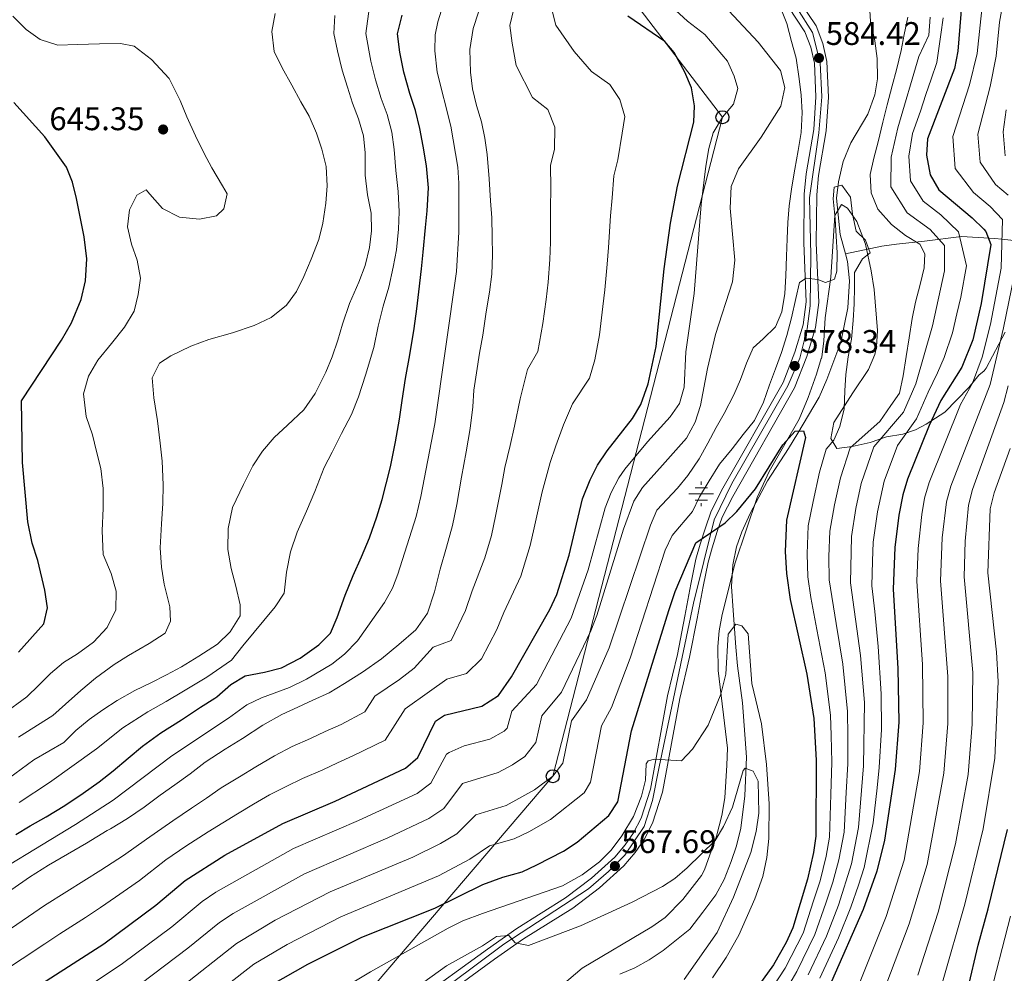
# Model space of a CAD drawing. Units: metres. Extents: x 600322 to 607196, y 4747671 to 4752401.
# Drawn here: x 603284 to 603586, y 4748915 to 4749207 of the extents above; entities that cross this region are included whole.
import ezdxf

# ---------------------------------------------------------------- set-up
doc = ezdxf.new("R2010")
doc.units = ezdxf.units.M
doc.header["$MEASUREMENT"] = 0
doc.linetypes.add('DGN Style 3', pattern=[119.94234, 85.6731, -34.26924])
doc.linetypes.add('DGN Style 4', pattern=[137.162633, 68.53848, -34.26924, 0.085673, -34.26924])
for name, color, linetype, lineweight in [('Nivel 11', 7, 'Continuous', 0), ('Nivel 13', 7, 'Continuous', 0), ('Nivel 21', 7, 'Continuous', 0), ('Nivel 23', 7, 'Continuous', 0), ('Nivel 33', 7, 'Continuous', 0), ('Nivel 35', 7, 'Continuous', 0), ('Nivel 4', 7, 'Continuous', 0), ('Nivel 41', 7, 'Continuous', 0), ('Nivel 5', 7, 'Continuous', 0), ('Nivel 54', 7, 'Continuous', 0), ('Nivel 57', 7, 'Continuous', 0), ('Nivel 7', 7, 'Continuous', 0)]:
    doc.layers.add(name, color=color, linetype=linetype, lineweight=lineweight)
doc.styles.add('Style-Arial', font='txt')

# ---------------------------------------------------------------- blocks, each defined once
blk = doc.blocks.new('5PATER')
at = {"layer": 'Nivel 7', "linetype": 'Continuous', "lineweight": 0}
h = blk.add_hatch(color=51, dxfattribs=at)
edge = h.paths.add_edge_path()
edge.add_ellipse((0, 0), major_axis=(-1.1, -1.11), ratio=0.999422, start_angle=0, end_angle=360)
blk = doc.blocks.new('5PTT')
at = {"layer": 'Nivel 33', "color": 7, "linetype": 'Continuous', "lineweight": 30}
blk.add_circle((0, 0), 2, dxfattribs=at)
blk = doc.blocks.new('5NACIE')
at = {"layer": 'Nivel 13', "color": 4, "linetype": 'Continuous', "lineweight": 0, "flags": 128}
for points in [[(0, 2.81), (0, 3.75)], [(-3.75, 0), (3.75, 0)], [(-1.87, 1.87), (1.88, 1.87)], [(-1.87, -1.88), (1.88, -1.88)], [(0, -2.81), (0, -3.75)]]:
    blk.add_lwpolyline(points, dxfattribs=at)

msp = doc.modelspace()

# ---------------------------------------------------------------- linework, layer by layer
at = {"layer": 'Nivel 11', "color": 142, "linetype": 'DGN Style 3', "lineweight": 13}
for points in [[(603537.65, 4749135.42, 579.94), (603536.06, 4749141.34, 579.94), (603534.89, 4749152.47, 581.18), (603535.52, 4749157.44, 581.16), (603536.97, 4749163.68, 581.47), (603539.33, 4749169.37, 581.5), (603544.54, 4749178.16, 581.77), (603546.65, 4749184.1, 582.68), (603547.47, 4749189.04, 582.68), (603547.43, 4749195.22, 582.68), (603546.67, 4749200.7, 582.68), (603545.31, 4749206.61, 582.68), (603545.05, 4749211.6, 582.68), (603546.82, 4749218.06, 582.68), (603548.76, 4749223.15, 582.68), (603549.29, 4749228.12, 582.68)], [(603593.4, 4749139.04, 610), (603585.64, 4749139.84, 605), (603583.47, 4749140.06, 601.08), (603573.23, 4749140.65, 594.75), (603561.96, 4749139.3, 588.76), (603553.31, 4749138.4, 583.47), (603548.79, 4749137.72, 581.54), (603537.65, 4749135.42, 579.94)], [(603497.9, 4748938.86, 563.21), (603500.46, 4748943.55, 563.82), (603502.65, 4748949.13, 564.77), (603504.3, 4748953.86, 564.73), (603505.62, 4748959.35, 565.08), (603506.8, 4748969.26, 565.64), (603507.34, 4748981.07, 565.86), (603506.11, 4748997.74, 566.25), (603504.54, 4749009.04, 568.08), (603504.05, 4749014.81, 568.38), (603503.27, 4749026.04, 569.9), (603502.68, 4749033.4, 572.24), (603503.08, 4749040.01, 573.1), (603504.25, 4749045.58, 573.65), (603505.94, 4749050.21, 574.47), (603508.44, 4749055.77, 574.81), (603513.74, 4749065.84, 575.38), (603520.18, 4749075.67, 576.29), (603523.11, 4749080.45, 576.29), (603529.59, 4749091.48, 577.2), (603532.01, 4749096.83, 577.83), (603536.29, 4749108.28, 578.49), (603538.45, 4749118.79, 579.33), (603538.93, 4749127.15, 579.73), (603538.29, 4749133.05, 579.94), (603537.65, 4749135.42, 579.94)], [(603468.44, 4748914.56, 559.92), (603473.06, 4748916.53, 560.17), (603477.43, 4748918.94, 560.47), (603481.73, 4748921.84, 561.08), (603489.91, 4748928.33, 562.6), (603493.97, 4748933.53, 562.6), (603497.9, 4748938.86, 563.21)]]:
    msp.add_polyline3d(points, dxfattribs=at)
at = {"layer": 'Nivel 21', "color": 7, "linetype": 'Continuous', "lineweight": 13}
for points in [[(603523.36, 4749213.22, 585.18), (603528.65, 4749205.27, 584.9), (603530.76, 4749199.88, 584.65), (603531.95, 4749194.38, 584.38), (603532.48, 4749183.46, 583.93), (603531.8, 4749173.06, 583.53), (603529.45, 4749159.36, 582.66), (603528.88, 4749153.5, 582.22), (603528.72, 4749138.8, 581.1), (603529.46, 4749120.46, 580.19), (603528.47, 4749112.79, 579.43), (603525.8, 4749103.96, 578.79), (603522.01, 4749094.26, 578.31), (603503.08, 4749061, 576.24), (603499.9, 4749054.67, 575.86), (603498.35, 4749050.23, 575.98), (603496.84, 4749045.3, 575.9), (603495.52, 4749040.83, 574.71), (603494.07, 4749033.39, 573.86), (603492.19, 4749023.57, 573.19), (603489.87, 4749011.74, 573.19), (603486.83, 4748999.07, 571.67), (603481.61, 4748970.36, 570.14), (603478.54, 4748960.85, 569.57), (603475.95, 4748955.87, 569.23), (603473.21, 4748951.83, 568.81), (603469.68, 4748947.73, 568.21), (603462.22, 4748941, 567.4), (603454.03, 4748934.76, 566.8), (603438.98, 4748925.37, 565.33), (603430.08, 4748919.12, 564.64), (603407.66, 4748902.8, 564.11)], [(603405.32, 4748905.85, 564.11), (603427.84, 4748922.24, 564.64), (603436.86, 4748928.58, 565.33), (603451.84, 4748937.93, 566.8), (603459.77, 4748943.96, 567.4), (603466.92, 4748950.42, 568.21), (603470.15, 4748954.17, 568.81), (603472.64, 4748957.85, 569.23), (603474.98, 4748962.34, 569.57), (603477.88, 4748971.3, 570.14), (603483.07, 4748999.87, 571.67), (603486.12, 4749012.56, 573.19), (603488.42, 4749024.31, 573.19), (603490.3, 4749034.12, 573.86), (603491.79, 4749041.75, 574.71), (603493.16, 4749046.41, 575.9), (603494.7, 4749051.43, 575.98), (603496.36, 4749056.17, 575.86), (603499.69, 4749062.81, 576.24), (603518.54, 4749095.92, 578.31), (603522.17, 4749105.22, 578.79), (603524.7, 4749113.59, 579.43), (603525.61, 4749120.63, 580.19), (603524.88, 4749138.75, 581.1), (603525.03, 4749153.7, 582.22), (603525.64, 4749159.87, 582.66), (603527.98, 4749173.52, 583.53), (603528.63, 4749183.49, 583.93), (603528.13, 4749193.87, 584.38), (603527.06, 4749198.77, 584.65), (603525.22, 4749203.49, 584.9), (603520.28, 4749210.92, 585.18)]]:
    msp.add_polyline3d(points, dxfattribs=at)
at = {"layer": 'Nivel 23', "color": 7, "linetype": 'DGN Style 4', "lineweight": 0}
msp.add_polyline3d([(603522.76, 4749210.77, 550.18), (603527.56, 4749203.21, 550.18), (603529.91, 4749193.96, 550.18), (603530.45, 4749183.47, 550.18), (603529.55, 4749172.52, 550.18), (603526.65, 4749152.51, 550.18), (603527.1, 4749135.11, 550.18), (603526.83, 4749119.46, 550.18), (603525.93, 4749112.42, 550.18), (603523.66, 4749103.42, 550.18), (603520.04, 4749094.93, 550.18), (603502.86, 4749065.03, 550.18), (603497.36, 4749053.8, 550.18), (603491.11, 4749028.25, 550.18), (603480.53, 4748978.15, 550.18), (603478.45, 4748967.85, 550.18), (603475.92, 4748959.87, 550.18), (603470.04, 4748951.04, 550.18), (603464.97, 4748946.04, 550.18), (603458.9, 4748940.69, 550.18), (603432.88, 4748923.76, 550.18), (603416.77, 4748911.7, 550.18)], dxfattribs=at)
at = {"layer": 'Nivel 33', "color": 7, "linetype": 'Continuous', "lineweight": 0}
msp.add_polyline3d([(603206.31, 4749929.24, 600), (603281.83, 4749750.65, 605), (603374.32, 4749457.13, 592.25), (603415.92, 4749287.28, 600), (603499.93, 4749177.27, 595), (603447.9, 4748975.23, 585), (603333.01, 4748840.67, 565), (603288.98, 4748482.42, 560), (603218.77, 4748227.21, 553), (603204.94, 4748068.08, 535), (603264.31, 4747985.34, 522.88), (603318.21, 4747714.84, 515)], dxfattribs=at)
at = {"layer": 'Nivel 35', "color": 92, "linetype": 'DGN Style 3', "lineweight": 0}
for points in [[(603447.43, 4748908.36, 562.74), (603456.97, 4748916.43, 563.96), (603478.3, 4748929.06, 564.57), (603482.35, 4748931.97, 564.78), (603487.77, 4748937.45, 564.88), (603493.53, 4748944.8, 565.05), (603494.48, 4748946.57, 565.18), (603498.1, 4748956.9, 566.09), (603499.72, 4748963.19, 566.7), (603500.68, 4748968.64, 567.61), (603501.34, 4748978.6, 569.13), (603501.5, 4748983.84, 569.13), (603498.6, 4749007.66, 571.56), (603498.52, 4749015, 572.78), (603498.9, 4749019.84, 573.97), (603499.81, 4749024.82, 575.04), (603503.89, 4749040.68, 575.82), (603510.58, 4749060.74, 576.95), (603514.31, 4749068.64, 577.65), (603523.5, 4749084.75, 578.56), (603526.19, 4749091.39, 578.56), (603528.81, 4749098.52, 579.17), (603530.26, 4749103.3, 579.16), (603530.3, 4749103.45, 579.17), (603530.42, 4749103.74, 579.48), (603531.06, 4749108.7, 579.68), (603531.42, 4749115.8, 580.39), (603533.15, 4749128.23, 580.69), (603534.37, 4749147.13, 581.91), (603536.42, 4749150.47, 582.82), (603538.28, 4749149.4, 582.82), (603541.19, 4749145.27, 582.82), (603543.77, 4749138.32, 583.02), (603545.6, 4749130.22, 583.13), (603546.47, 4749124.46, 583.13), (603547.53, 4749111.9, 583.43), (603547.24, 4749106.92, 583.46), (603546.7, 4749104.55, 583.43), (603544.73, 4749099.94, 583.2)], [(603544.73, 4749099.94, 583.2), (603539.94, 4749092.75, 583.13), (603534.11, 4749083.73, 581.91), (603533.2, 4749078.78, 581.59), (603535.05, 4749075.74, 582.82), (603539.69, 4749076.28, 586.47), (603545.23, 4749077.57, 587.69), (603550.22, 4749079.25, 591.04), (603555.29, 4749080.08, 595.6), (603559.12, 4749081.48, 598.48), (603562.43, 4749083.13, 600.77), (603568.17, 4749086.9, 604.42), (603575.51, 4749094.36, 609.29), (603578.59, 4749098.24, 612.64), (603580.23, 4749099.5, 617.42), (603580.78, 4749100.36, 618.11), (603586.64, 4749111.38, 620.55)]]:
    msp.add_polyline3d(points, dxfattribs=at)
at = {"layer": 'Nivel 4', "color": 30, "linetype": 'Continuous', "lineweight": 30, "flags": 128}
for points, elevation in [([(603573.38, 4749212.6), (603572.17, 4749197.56), (603571.11, 4749192.24), (603562.82, 4749170.6), (603562.49, 4749165.6), (603563.64, 4749159.6)], 600), ([(603283.24, 4748957.39), (603287.64, 4748959.99), (603292.5, 4748962.82), (603298.26, 4748966.3), (603303.86, 4748970.1), (603308.74, 4748973.57), (603313.04, 4748976.91), (603317.66, 4748980.82), (603322.12, 4748984.5), (603327.69, 4748988.52), (603334.07, 4748992.5), (603339.91, 4748996.42), (603344.26, 4748999.19), (603344.92, 4748999.56), (603349.18, 4749003.37), (603353.57, 4749005.98), (603359.48, 4749007.14), (603364.67, 4749008.43), (603370.42, 4749011.46), (603376.17, 4749015.5), (603379.71, 4749019.1), (603381.83, 4749023.89), (603384.26, 4749030.75), (603386.69, 4749036.82), (603389.23, 4749042.49), (603391.68, 4749048.32), (603393.95, 4749054.72), (603395.54, 4749060.05), (603396.79, 4749064.9), (603398.1, 4749070.12), (603399.64, 4749077.79), (603400.9, 4749084.66), (603401.72, 4749090.39), (603402.69, 4749097.18), (603404.09, 4749104.46), (603405.37, 4749112.54), (603406.25, 4749118.52), (603406.81, 4749123.76), (603407.66, 4749130.77), (603408.17, 4749135.92), (603408.92, 4749143.5), (603409.38, 4749148.58), (603409.81, 4749155.58), (603409.22, 4749162.41), (603408.14, 4749168.44), (603407.13, 4749173.82), (603405.83, 4749179.37), (603404.05, 4749184.5), (603402.2, 4749191.07), (603400.99, 4749197.16), (603400.3, 4749202.85), (603401.74, 4749208.55)], 625), ([(603491.21, 4749175.79), (603491.42, 4749180.78), (603490.43, 4749186.25), (603488.45, 4749191.12), (603485.15, 4749197.08), (603482.23, 4749200.45), (603470.96, 4749208.29)], 600), ([(603284.09, 4749013.31), (603291.81, 4749021.95), (603292.92, 4749026.85), (603292.17, 4749032.32), (603290.02, 4749041.36), (603288.27, 4749046.74), (603286.94, 4749053.23), (603285.29, 4749071.43), (603284.99, 4749090.3), (603297.23, 4749108.95), (603300.29, 4749114.28), (603303.23, 4749121.4), (603304.55, 4749127.13), (603304.97, 4749133.81), (603304.14, 4749140.56), (603301.83, 4749152.35), (603300.59, 4749157.33), (603298.82, 4749162), (603292.08, 4749171.23), (603282.66, 4749181.74)], 650), ([(603284.6, 4748907.43), (603310.21, 4748923.9), (603326.17, 4748935.71), (603335.16, 4748943.28), (603347.34, 4748951.05), (603365.12, 4748960.8), (603381.18, 4748967.57), (603402.72, 4748977.68), (603406.56, 4748980.94), (603411.97, 4748992.11), (603414.71, 4748993.98), (603426.18, 4748996.73), (603431.25, 4749000.03), (603435.3, 4749005.71), (603447.03, 4749026.4), (603449.13, 4749030.93), (603452.89, 4749042.98), (603457.02, 4749060.24), (603459.35, 4749066.14), (603461.59, 4749070.61), (603464.56, 4749075.03), (603472.35, 4749084.87), (603474.93, 4749089.15), (603477.21, 4749095.52), (603479.63, 4749107.02), (603482.12, 4749130.74), (603484.04, 4749144.75), (603486.11, 4749156.09), (603491.21, 4749175.79)], 600), ([(603563.64, 4749159.6), (603566.3, 4749155.04), (603576.58, 4749146.44), (603580.12, 4749142.98), (603580.72, 4749142.26), (603582.22, 4749138.2), (603579.34, 4749120.12), (603576.76, 4749109), (603573.35, 4749100.68), (603566.93, 4749090.46), (603563.31, 4749082.75), (603556.67, 4749066.32), (603555.24, 4749061.52), (603554.02, 4749055.25), (603552.84, 4749045.38), (603552.32, 4749032.62), (603553.72, 4749008.27), (603554.02, 4748991.8), (603552.89, 4748977.3), (603549.66, 4748955.66), (603547.28, 4748946.12), (603543.13, 4748934.41), (603533.37, 4748912.33)], 600), ([(603361.46, 4748911.15), (603372.8, 4748917.68), (603389.36, 4748925.91), (603411.75, 4748934.75), (603426.44, 4748942.02), (603432.58, 4748944.31), (603438.5, 4748945.95), (603443.05, 4748948.03), (603451.16, 4748952.29), (603455.36, 4748955.01), (603465.1, 4748963.17), (603467.85, 4748967.38), (603472.04, 4748989.18), (603483.48, 4749026.03), (603485.46, 4749031.85), (603491.75, 4749046.8), (603500.82, 4749052.97), (603504.4, 4749056.44), (603510.1, 4749063.33), (603518.45, 4749076.86), (603522.21, 4749081.05), (603524.8, 4749081.11), (603525.39, 4749079.13), (603519.59, 4749053.7), (603519.19, 4749044.15), (603519.62, 4749037.38), (603520.72, 4749029.4), (603525.87, 4749006.58), (603527.93, 4748992.92), (603528.68, 4748980.15), (603528.54, 4748956.83), (603527.91, 4748951.87), (603525.99, 4748943.64), (603521.57, 4748928.78), (603519.49, 4748924.24), (603515.64, 4748917.46), (603499.77, 4748895.5)], 575), ([(603568.83, 4748697.42), (603563.06, 4748720.51), (603555.61, 4748738.2), (603545.94, 4748766.87), (603540.49, 4748790.48), (603538.88, 4748802.13), (603538.6, 4748807.42), (603539.11, 4748818.44), (603539.77, 4748824.23), (603540.98, 4748829.08), (603544.58, 4748837.97), (603561.86, 4748872.74), (603571.21, 4748897.03), (603575.22, 4748910), (603578.38, 4748923.49), (603581.48, 4748934.64), (603587.34, 4748958.94)], 625)]:
    msp.add_lwpolyline(points, dxfattribs=dict(at, elevation=elevation))
at = {"layer": 'Nivel 5', "color": 30, "linetype": 'Continuous', "lineweight": 0, "flags": 128}
for points, elevation in [([(603587.84, 4749241.11), (603586.19, 4749213.18), (603584.9, 4749206.42), (603583.87, 4749195.97), (603582.08, 4749186.73), (603578.32, 4749172.08), (603578.97, 4749163.49), (603583.69, 4749156.62), (603587.56, 4749153.38)], 610), ([(603416.64, 4749174.57), (603412.44, 4749191.08), (603411.7, 4749197.58), (603411.88, 4749202.55), (603412.63, 4749206.48), (603415.95, 4749217.03)], 620), ([(603447.01, 4749212.7), (603448.8, 4749205.44), (603454.42, 4749197.42), (603459.74, 4749191.24), (603465.38, 4749187.32), (603468.49, 4749182.66), (603469.97, 4749177.48), (603469.2, 4749172.4), (603467.91, 4749164.17), (603466.66, 4749159.33), (603466.11, 4749152.58), (603465.63, 4749147.06), (603464.99, 4749137.32), (603464.55, 4749132.19), (603463.86, 4749124.34), (603463.27, 4749119.2), (603462.23, 4749110.55), (603460.8, 4749102.94), (603459.14, 4749097.31), (603453.92, 4749089.44), (603451.22, 4749082.97), (603448.87, 4749076.57), (603447.07, 4749071.38), (603444.65, 4749062.46), (603442.2, 4749051.42), (603440.98, 4749046.02), (603438.09, 4749036.58), (603432.92, 4749025.42), (603430.7, 4749020.2), (603426.01, 4749011.27), (603421.45, 4749006.78), (603415.39, 4749004.98), (603410.05, 4749001.19), (603402.66, 4748995.95), (603396.5, 4748986.33), (603386.6, 4748981.48), (603381.93, 4748979.31), (603377.37, 4748977.19), (603371.17, 4748974.51), (603366.13, 4748972.12), (603360.98, 4748969.49), (603356.14, 4748966.68), (603351.18, 4748963.76), (603346.71, 4748960.97), (603342.22, 4748958.24), (603335.4, 4748953.78), (603329.25, 4748949.63), (603321.2, 4748943.32), (603313.79, 4748938.13), (603309.17, 4748935.02), (603304.57, 4748931.92), (603296.74, 4748926.92), (603292.15, 4748923.88), (603285.19, 4748919.31), (603279.42, 4748915.47)], 605), ([(603436.53, 4749213.01), (603434.71, 4749205.35), (603435.42, 4749199.97), (603436.68, 4749193.14), (603441.71, 4749183.35), (603446.44, 4749179.62), (603448.53, 4749174.18), (603448.46, 4749167.42), (603447.2, 4749162.58), (603447.28, 4749155.51), (603447.22, 4749149.37), (603447.17, 4749138.94), (603446.99, 4749133.64), (603446.52, 4749126.74), (603445.87, 4749121.43), (603444.84, 4749114.08), (603443.36, 4749105.46), (603440.17, 4749099.94), (603437.87, 4749090.92), (603436.15, 4749082.53), (603434.8, 4749076.62), (603433.23, 4749069.86), (603432.28, 4749064.68), (603430.35, 4749055), (603429.07, 4749049.06), (603427.05, 4749042.22), (603423.14, 4749032.09), (603421.17, 4749026), (603416.73, 4749016.83), (603411.22, 4749014.81), (603405.39, 4749008.4), (603400.92, 4749004.87), (603393.35, 4748999.79), (603390.27, 4748994.98), (603382.96, 4748991.14), (603378.15, 4748988.94), (603373.56, 4748986.81), (603368.01, 4748984.34), (603362.53, 4748981.49), (603356.85, 4748978.17), (603351.8, 4748975.1), (603346.25, 4748971.66), (603341.7, 4748968.5), (603337.1, 4748965.43), (603331.43, 4748961.58), (603323.35, 4748955.98), (603316.24, 4748950.94), (603309.33, 4748946.41), (603304.1, 4748943.17), (603298.92, 4748939.94), (603292.06, 4748935.59), (603287.09, 4748932.22), (603281.58, 4748928.48)], 610), ([(603321.68, 4748911.7), (603335.97, 4748922.49), (603345.68, 4748930.43), (603349.84, 4748933.21), (603371.77, 4748945.33), (603397.33, 4748956.38), (603409.92, 4748962.28), (603414.52, 4748965.37), (603420.21, 4748972.99), (603431.11, 4748976.42), (603435.51, 4748978.69), (603439.31, 4748981.26), (603442.67, 4748985.58), (603444.52, 4748993.71), (603450.58, 4749001), (603459.62, 4749019.86), (603461.45, 4749024.52), (603469.58, 4749050.97), (603472.77, 4749059.56), (603475.44, 4749063.73), (603481.56, 4749070.63), (603488.94, 4749078.84), (603491.61, 4749083.74), (603493.26, 4749088.89), (603495.34, 4749100.2), (603497.78, 4749110.67), (603503.04, 4749126.82), (603503.76, 4749133.48), (603502.3, 4749149.37), (603502.66, 4749156.06), (603504.85, 4749161.49), (603511.86, 4749171.16), (603517.89, 4749180.62), (603519.05, 4749186.4), (603517.7, 4749191.64), (603510.95, 4749200.28), (603498.83, 4749213.1)], 590), ([(603579.66, 4749212.28), (603578.02, 4749196.77), (603575.7, 4749187.15), (603570.57, 4749171.34), (603571.31, 4749161.54), (603576.91, 4749154.23), (603582.07, 4749149.92), (603585.79, 4749145.91), (603585.42, 4749130.95), (603582.15, 4749113.8), (603579.59, 4749103.7), (603576.59, 4749095.75), (603573, 4749089.15), (603563.31, 4749065.26), (603561.92, 4749060.45), (603561.1, 4749055.5), (603559.98, 4749045.07), (603559.52, 4749035.07), (603561.28, 4749009.53), (603561.53, 4748991.61), (603560.36, 4748976.74), (603555.68, 4748949.48), (603550.18, 4748932.22), (603533.3, 4748890.04)], 605), ([(603298, 4748905.74), (603315.95, 4748917.8), (603331.07, 4748929.1), (603340.42, 4748936.86), (603344.54, 4748939.69), (603368.44, 4748953.07), (603388.32, 4748961.63), (603406.32, 4748969.98), (603410.54, 4748973.16), (603415.36, 4748982), (603416.09, 4748982.55), (603420.69, 4748984.52), (603428.64, 4748986.57), (603432.98, 4748989.04), (603433.96, 4748990.02), (603435.35, 4748995.22), (603442.94, 4749003.36), (603453.51, 4749023.73), (603458.74, 4749038.52), (603463.96, 4749057.55), (603465.83, 4749062.27), (603468.14, 4749066.73), (603470, 4749069.38), (603476.96, 4749077.75), (603483.91, 4749085.42), (603486.82, 4749089.47), (603488.16, 4749094.53), (603488.67, 4749105.35), (603491.24, 4749123.23), (603493.41, 4749150.56), (603494.84, 4749162.26), (603495.73, 4749167.63), (603497.14, 4749172.51), (603499.93, 4749177.27), (603503.31, 4749181.27), (603504.62, 4749186.05), (603503.59, 4749189.87), (603501.47, 4749194.4), (603494.58, 4749202.6), (603489.27, 4749206.72), (603484.41, 4749211.15)], 595), ([(603332.98, 4748909.83), (603350.94, 4748924), (603362.74, 4748931.1), (603379.59, 4748939.8), (603404.96, 4748950.42), (603413.52, 4748954.58), (603418.49, 4748957.58), (603424.34, 4748963.43), (603433.57, 4748966.26), (603442.35, 4748971.03), (603447.9, 4748975.23), (603450.98, 4748979.2), (603453.69, 4748992.2), (603458.23, 4748998.65), (603465.24, 4749014.64), (603477.85, 4749052.17), (603479.87, 4749056.8), (603486.17, 4749063.51), (603489.32, 4749067.48), (603492.84, 4749072.57), (603495.46, 4749077.33), (603498.01, 4749082.12), (603500.49, 4749086.47), (603503.41, 4749092.19), (603505.46, 4749096.86), (603507.35, 4749101.85), (603509.37, 4749106.6), (603512.47, 4749109.38), (603516.25, 4749112.99), (603518.15, 4749117.62), (603519.12, 4749123.23), (603519.39, 4749128.69), (603519.55, 4749134.72), (603519.82, 4749139.97), (603520.02, 4749145.03), (603520.44, 4749150.12), (603521.25, 4749155.92), (603522.15, 4749161.3), (603523.16, 4749167.11), (603524.07, 4749172.58), (603524.4, 4749178.71), (603524.08, 4749184), (603523.49, 4749189.01), (603522.55, 4749195.36), (603521.11, 4749200.5), (603519.74, 4749206), (603517.81, 4749210.64)], 585), ([(603425.14, 4749209.49), (603423.52, 4749204.42), (603422.42, 4749198), (603422.68, 4749191.09), (603423.31, 4749185.96), (603424.56, 4749180.84), (603426.02, 4749175.81), (603427.08, 4749170.89), (603427.75, 4749165.83), (603428.45, 4749158.43), (603428.82, 4749151.68), (603429.21, 4749146.44), (603429.36, 4749140.57), (603429.42, 4749135.1), (603429.19, 4749129.15), (603428.47, 4749123.67), (603427.45, 4749117.61), (603426.43, 4749110.44), (603425.48, 4749104.97), (603424.53, 4749098.87), (603423.73, 4749093.63), (603423.44, 4749088.5), (603422.53, 4749081.87), (603421.34, 4749074.68), (603419.91, 4749066.91), (603418.51, 4749058.58), (603417.17, 4749052.11), (603415.27, 4749045.48), (603413.37, 4749038.76), (603411.64, 4749031.8), (603409.48, 4749025.23), (603405.92, 4749020.17), (603400.74, 4749015.62), (603395.4, 4749011.25), (603389.56, 4749007.18), (603384.05, 4749003.64)], 615), ([(603398.52, 4749172.7), (603397.07, 4749178.06), (603395.28, 4749183.05), (603393.56, 4749188.77), (603392.14, 4749194.41), (603390.54, 4749202.91), (603391.65, 4749211.16)], 630), ([(603279.33, 4748994.25), (603286.65, 4748999.61), (603290.32, 4749003.11), (603293.82, 4749006.76), (603297.8, 4749010.07), (603302.19, 4749012.81), (603307.01, 4749016.32), (603311.22, 4749020.84), (603313.91, 4749026.22), (603314, 4749031.93), (603312.43, 4749037.38), (603310.04, 4749043.22), (603309.76, 4749050.5), (603310.04, 4749057.44), (603310.06, 4749063.4), (603309.31, 4749069.6), (603307.96, 4749074.74), (603306.75, 4749079.87), (603304.85, 4749085.51), (603303.98, 4749092.5), (603305.53, 4749097.89), (603308.33, 4749102.75), (603312.55, 4749107.87), (603316.59, 4749112.91), (603319.51, 4749117.86), (603320.74, 4749122.94), (603321.48, 4749127.94), (603320.48, 4749133.45), (603318.75, 4749138.33), (603317.51, 4749143.69), (603318.13, 4749148.87), (603320.34, 4749153.38), (603323.16, 4749155.02), (603324.28, 4749153.72), (603328.17, 4749149.24), (603333.39, 4749146.62), (603339.58, 4749146.05), (603344.76, 4749147.02), (603347.05, 4749149.2), (603348.01, 4749153.79), (603346.59, 4749156.27), (603343.39, 4749161.71), (603340.96, 4749166.16), (603338.36, 4749171.61), (603335.71, 4749177.38), (603333.62, 4749182.41), (603330.3, 4749189.12), (603324.81, 4749194.97), (603319.53, 4749199.03), (603315.36, 4749199.86), (603308.87, 4749199.79), (603302.12, 4749199.6), (603296.16, 4749199.32), (603290.66, 4749201.12), (603286.41, 4749204.12), (603282.33, 4749208.29)], 645), ([(603284.06, 4748987.26), (603294.61, 4748993.9), (603298.43, 4748997.34), (603303.12, 4749001.5), (603307.68, 4749005.35), (603313.34, 4749009.47), (603317.83, 4749012.29), (603324.13, 4749015.89), (603329.02, 4749019.15), (603330.7, 4749022.74), (603330.42, 4749027.14), (603328.68, 4749034.1), (603327.9, 4749039.32), (603327.52, 4749045.26), (603327.87, 4749052.59), (603328.33, 4749058.88), (603328.45, 4749064.6), (603328.06, 4749071.84), (603327.53, 4749077.31), (603326.7, 4749084.24), (603325.57, 4749091.26), (603325.07, 4749097.36), (603327.27, 4749101.87), (603330.77, 4749104.15), (603336.91, 4749107.13), (603342.44, 4749109.11), (603349.66, 4749111.15), (603356.33, 4749113.38), (603361.53, 4749115.91), (603366.29, 4749119.66), (603369.32, 4749123.85), (603371.58, 4749128.45), (603373.83, 4749133.77), (603376.16, 4749139.74), (603377.41, 4749144.74), (603378.34, 4749150.94), (603378.76, 4749156.24), (603378.42, 4749162.16), (603377.09, 4749167.44), (603375.4, 4749172.41), (603373.15, 4749177.61), (603370.66, 4749182.01), (603367.86, 4749187.06), (603364.96, 4749192.37), (603362.45, 4749197.45), (603361.78, 4749203.55), (603362.73, 4749209.07)], 640), ([(603386.51, 4749181.61), (603384.93, 4749186.48), (603383.3, 4749191.67), (603381.84, 4749197.66), (603380.79, 4749202.98), (603381.08, 4749208.4)], 635), ([(603563.7, 4749207.96), (603563.2, 4749202.46), (603560.18, 4749195.88), (603553.71, 4749174.06), (603551.74, 4749165.04), (603551.57, 4749155.9), (603556.63, 4749147.96), (603563.7, 4749142.85), (603568.02, 4749137.9), (603568.09, 4749130.19), (603564.33, 4749113.35), (603559.23, 4749095.5), (603555.51, 4749086.83), (603546.38, 4749076.24), (603542.49, 4749065.01), (603540.87, 4749057.35), (603539.54, 4749048.71), (603539.24, 4749034.52), (603542.31, 4749012.28), (603543.48, 4748997.8), (603543.2, 4748978.44), (603541.72, 4748959.53), (603539.53, 4748948.42), (603535.5, 4748935.72), (603531.88, 4748926.21), (603526.28, 4748914.38)], 590), ([(603567.59, 4749207.71), (603566.95, 4749202.63), (603565.65, 4749194.06), (603563.99, 4749188.98), (603562.35, 4749184.23), (603560.66, 4749179.16), (603558.26, 4749172.32), (603557.12, 4749165.32), (603557.61, 4749157.75), (603561.46, 4749151.5), (603566.92, 4749147.34), (603572.3, 4749142.17), (603574.76, 4749131.73), (603573.1, 4749122.08), (603571.86, 4749117.03), (603570.54, 4749111.18), (603567.96, 4749103.65), (603565.89, 4749098.92), (603563.08, 4749092.98), (603559.41, 4749084.79), (603553.68, 4749076.62), (603549.58, 4749065.66), (603547.45, 4749056.3), (603546.19, 4749047.04), (603545.94, 4749041.13), (603545.78, 4749033.57), (603546.68, 4749025.78), (603547.74, 4749014.97), (603548.64, 4749000.53), (603548.74, 4748989.53), (603548.05, 4748977.87), (603547.41, 4748971.66), (603546.2, 4748961), (603543.4, 4748947.27), (603541.69, 4748941.85), (603539.32, 4748935.06), (603535.49, 4748925.73), (603529.83, 4748913.35)], 595), ([(603556.81, 4749207.9), (603555.7, 4749202.64), (603554.72, 4749197.7), (603553.32, 4749191.82)], 585), ([(603553.32, 4749191.82), (603551.98, 4749186.9), (603550.5, 4749181.02), (603549.15, 4749175.78), (603547.7, 4749169.74), (603546.37, 4749164.76), (603545.25, 4749159.66), (603545.54, 4749154.06), (603547.62, 4749149.05), (603551.79, 4749144.42), (603556.09, 4749140.97), (603560.48, 4749138.36), (603561.97, 4749135.36), (603561.81, 4749131.12), (603560.62, 4749126.03), (603559.16, 4749120.62), (603558.12, 4749115.53), (603557.2, 4749109.6), (603556.3, 4749103.87), (603555.39, 4749098.02), (603554.26, 4749092.63), (603551.62, 4749088.87), (603548.23, 4749083.98), (603539.08, 4749075.87), (603536.11, 4749066.75), (603534.29, 4749058.4), (603532.89, 4749050.37), (603532.56, 4749042.64), (603532.7, 4749035.47), (603534.84, 4749022.09), (603536.87, 4749009.6), (603538.32, 4748995.06), (603538.38, 4748987.48), (603538.36, 4748979.01), (603537.92, 4748970.29), (603537.24, 4748958.06), (603535.66, 4748949.57), (603533.84, 4748942.74), (603531.69, 4748936.38), (603528.28, 4748926.68), (603522.73, 4748915.41), (603517.73, 4748906.83)], 585), ([(603281.02, 4748974.52), (603288.8, 4748980.27), (603297.93, 4748985.56), (603301.66, 4748989.27), (603305.77, 4748992.68), (603309.94, 4748995.62), (603314.35, 4748998.47), (603319.69, 4749001.49), (603324.65, 4749003.91), (603329.45, 4749006.31), (603334, 4749008.8), (603339.36, 4749012.01), (603345.12, 4749015.73), (603348.99, 4749019.48), (603352.06, 4749024.43), (603352.04, 4749027.82), (603350.67, 4749033.52), (603349.28, 4749038.9), (603348.22, 4749044.79), (603348.34, 4749051.22), (603349.71, 4749057.67), (603353.08, 4749064.63), (603355.96, 4749070.36), (603358.85, 4749074.92), (603362.42, 4749079.12), (603366.54, 4749082.83), (603371.55, 4749087.52), (603374.99, 4749092.61), (603378.28, 4749099.16), (603380.24, 4749103.85), (603381.94, 4749108.92), (603383.4, 4749113.82), (603385.6, 4749120.12), (603388.47, 4749126.66), (603390.35, 4749131.76), (603391.74, 4749137.31), (603392.31, 4749142.47), (603392.17, 4749147.86), (603391.07, 4749153.49), (603390.38, 4749159.55), (603390.34, 4749166.38), (603389.9, 4749171.59), (603388.31, 4749176.76), (603386.51, 4749181.61)], 635), ([(603586.95, 4749179.58), (603586.07, 4749172.82), (603586.63, 4749165.43)], 615), ([(603268.83, 4748940.62), (603301.57, 4748960.49), (603313.09, 4748967.95), (603331.09, 4748981.5), (603348.49, 4748993.02), (603354.06, 4748997.11), (603358.57, 4748999.27), (603367.21, 4749002.43), (603372.39, 4749005.01), (603380.11, 4749009.57), (603384.07, 4749012.62), (603388.04, 4749016.8), (603396.3, 4749028.49), (603398.76, 4749032.86), (603400.43, 4749037.14), (603406.03, 4749054.89), (603407.48, 4749060.95), (603411.71, 4749083.26), (603418.42, 4749129.96), (603419.14, 4749142.03), (603419.13, 4749157), (603418.76, 4749161.99), (603416.64, 4749174.57)], 620), ([(603284.3, 4748967.19), (603293.53, 4748973.28), (603308.02, 4748983.65), (603316.03, 4748990.06), (603323.69, 4748995), (603329.36, 4748998.2), (603334.68, 4749001.36), (603341.81, 4749005.6), (603349.34, 4749010.85), (603352.81, 4749015.2), (603362.72, 4749027.2), (603365.55, 4749031.39), (603366.24, 4749037.77), (603367.51, 4749044.02), (603369.47, 4749050.08), (603372.38, 4749056.47), (603374.95, 4749062.54), (603377.82, 4749069.91), (603380.26, 4749074.62), (603383.09, 4749080.31), (603386.22, 4749086.09), (603388.35, 4749091.5), (603390.48, 4749098.17), (603393.01, 4749106.69), (603394.38, 4749113.18), (603395.92, 4749119.32), (603397.64, 4749125.21), (603399, 4749131.26), (603399.95, 4749136.61), (603400.61, 4749142.98), (603400.77, 4749148.22), (603400.44, 4749154.53), (603399.8, 4749160.98), (603399.24, 4749167.41), (603398.52, 4749172.7)], 630), ([(603328.9, 4748896.34), (603356.2, 4748917.58), (603366.42, 4748923.64), (603382.89, 4748932.13), (603412.88, 4748944.7), (603422.47, 4748949.8), (603428.46, 4748953.87), (603436.04, 4748956.1), (603440.56, 4748958.22), (603447.21, 4748961.95), (603457.5, 4748970.11), (603459.46, 4748973.45), (603462.86, 4748990.69), (603465.87, 4748996.3), (603471.62, 4749011.47), (603482.39, 4749044.59), (603484.48, 4749049.09), (603490.78, 4749056.39), (603492.92, 4749060.94), (603495.83, 4749065.84), (603499.05, 4749070.93), (603502.93, 4749075.62), (603506.33, 4749080.01), (603509.73, 4749084.3), (603512.53, 4749089.88), (603514.34, 4749095.19), (603516.21, 4749100.16), (603518.06, 4749105.19), (603519.67, 4749110.37), (603521.13, 4749115.74), (603522.45, 4749121.7), (603523.57, 4749126.64), (603525.66, 4749127.92), (603529.15, 4749127.48), (603531.56, 4749126.61), (603534.26, 4749127.63), (603534.98, 4749130.1), (603535.11, 4749135.74), (603534.87, 4749140.76), (603534.51, 4749146.16), (603533.89, 4749152.26), (603534.19, 4749155.86), (603536.59, 4749156.46), (603539.19, 4749152.73), (603539.83, 4749147.58), (603541, 4749142.34), (603543.84, 4749139.62), (603545.23, 4749135.73), (603542.88, 4749133.85), (603540.49, 4749129.63), (603540.4, 4749125.16), (603540.39, 4749120.07), (603540.05, 4749114.97), (603539.54, 4749109.27), (603538.52, 4749103.82), (603537.76, 4749098.38), (603537.52, 4749093.36), (603537.24, 4749087.9), (603535.92, 4749082.41), (603534.06, 4749078.22), (603531.77, 4749075.49), (603529.74, 4749068.5), (603527.72, 4749059.44), (603526.24, 4749052.04), (603525.88, 4749043.39), (603526.16, 4749036.42), (603527.04, 4749030.04), (603528.91, 4749020.24), (603531.44, 4749006.92), (603533.12, 4748993.99), (603533.3, 4748987.71), (603533.52, 4748979.58), (603533.18, 4748969.6)], 580), ([(603589.41, 4749128.64), (603586.17, 4749112.68), (603582.09, 4749095.34), (603569.96, 4749064.19), (603568.65, 4749059.37), (603567.37, 4749048.29), (603566.82, 4749035.11), (603569.12, 4749005.8), (603569.05, 4748991.42), (603567.82, 4748976.17), (603562.7, 4748948.2), (603557.23, 4748930.04), (603541.49, 4748888.38)], 610), ([(603587.62, 4749094.97), (603586.25, 4749089.84), (603576.6, 4749063.13), (603575.37, 4749058.29), (603574.42, 4749047.29), (603574.07, 4749036.35), (603576.77, 4749007.06), (603576.57, 4748991.23), (603575.32, 4748975.78), (603571.45, 4748954.47), (603566.08, 4748933.54), (603559.86, 4748914.28)], 615), ([(603588.21, 4749075.7), (603583.24, 4749062.07), (603582.1, 4749057.21), (603581.32, 4749037.59), (603583.98, 4749013.32), (603584.5, 4749004.3), (603583.46, 4748980.81), (603579.89, 4748959.16), (603574.31, 4748935.98), (603567.48, 4748912.15), (603563.2, 4748899.17), (603554.08, 4748875.98), (603537.4, 4748841.48), (603532.08, 4748827.8), (603531.35, 4748824.96), (603528.07, 4748802.13), (603528.64, 4748788.97), (603531.08, 4748774.04), (603533.9, 4748763.16), (603543.3, 4748738.69), (603551.37, 4748722.13), (603554.79, 4748712.74), (603558.16, 4748699.8)], 620), ([(603496.91, 4748913.46), (603501.06, 4748919.65), (603504.96, 4748926.56), (603509.83, 4748937.62), (603512.33, 4748944.54), (603513.57, 4748950.34), (603514.22, 4748956.2), (603514.28, 4748966.82), (603513.42, 4748978.88), (603511.92, 4748991.35), (603508.95, 4749003.67), (603507.8, 4749018.85), (603505.84, 4749021.39), (603504.01, 4749021.85), (603501.75, 4749018.82), (603501, 4749006.57), (603499.43, 4749000.4), (603495.6, 4748990.86), (603490.74, 4748983.5), (603487.34, 4748979.98), (603479.14, 4748980.45), (603477.16, 4748980), (603476.54, 4748979.02), (603476.34, 4748974.03), (603475.12, 4748969.09), (603472.64, 4748962.93), (603469.09, 4748956.92), (603465.8, 4748952.55), (603462.28, 4748949), (603456.96, 4748944.98), (603450.89, 4748941.67), (603426.31, 4748933.19), (603420.33, 4748930.93), (603415.85, 4748928.71), (603392.02, 4748915.23), (603369.91, 4748902)], 570), ([(603384.05, 4749003.64), (603379.33, 4749000.81), (603374.37, 4748998.56), (603369.75, 4748996.44), (603364.85, 4748994.17), (603358.94, 4748990.86), (603352.72, 4748986.86), (603347.46, 4748983.52), (603341.32, 4748979.56), (603336.7, 4748976.02), (603331.98, 4748972.63), (603327.46, 4748969.39), (603322.64, 4748965.78), (603317.44, 4748962.33), (603312.22, 4748959.07), (603311.26, 4748958.56), (603304.88, 4748954.69), (603299.04, 4748951.32), (603293.28, 4748947.97), (603287.38, 4748944.27), (603282.02, 4748940.56)], 615), ([(603488.24, 4748912.96), (603498.33, 4748927.31), (603503.34, 4748938.17), (603508.65, 4748951.82), (603510.27, 4748958.25), (603511.06, 4748963.96), (603510.86, 4748973.72), (603509.32, 4748976.8), (603506.9, 4748977.73), (603506.26, 4748976.97), (603503, 4748965.73), (603500.24, 4748959.79), (603497.68, 4748955.51), (603489.14, 4748947.14), (603485.32, 4748943.91), (603481.53, 4748941.42), (603472.22, 4748936.63), (603456.46, 4748929.34), (603440.43, 4748923.35), (603436.41, 4748924.19), (603434.47, 4748926.44), (603430.64, 4748926.08), (603426.33, 4748923.23), (603415.35, 4748917.11), (603405.83, 4748910.25)], 565), ([(603533.18, 4748969.6), (603532.76, 4748956.59), (603531.78, 4748950.72), (603529.92, 4748943.19), (603527.88, 4748937.04), (603524.67, 4748927.16), (603519.18, 4748916.43), (603513.76, 4748908.09)], 580), ([(603588.29, 4748932.3), (603581.44, 4748905.81), (603578.45, 4748896.27), (603568.34, 4748866.52), (603558.26, 4748844.61), (603550.57, 4748826.79), (603549.25, 4748821.48), (603548.08, 4748806.04), (603548.22, 4748801.05), (603549.49, 4748790.2), (603554.08, 4748767.77), (603560.87, 4748743.96), (603568.77, 4748720.71), (603574.25, 4748698.12), (603583.34, 4748664.34), (603586.83, 4748646.52)], 630)]:
    msp.add_lwpolyline(points, dxfattribs=dict(at, elevation=elevation))
at = {"layer": 'Nivel 54', "color": 9, "linetype": 'Continuous', "lineweight": 0}
for points in [[(603407.66, 4748902.8, 564.11), (603430.08, 4748919.12, 564.64), (603438.98, 4748925.37, 565.33), (603454.03, 4748934.76, 566.8), (603462.22, 4748941, 567.4), (603469.68, 4748947.73, 568.21), (603473.21, 4748951.83, 568.81), (603475.95, 4748955.87, 569.23), (603478.54, 4748960.85, 569.57), (603481.61, 4748970.36, 570.14), (603486.83, 4748999.07, 571.67), (603489.87, 4749011.74, 573.19), (603492.19, 4749023.57, 573.19), (603494.07, 4749033.39, 573.86), (603495.52, 4749040.83, 574.71), (603496.84, 4749045.3, 575.9), (603498.35, 4749050.23, 575.98), (603499.9, 4749054.67, 575.86), (603503.08, 4749061, 576.24), (603522.01, 4749094.26, 578.31), (603525.8, 4749103.96, 578.79), (603528.47, 4749112.79, 579.43), (603529.46, 4749120.46, 580.19), (603528.72, 4749138.8, 581.1), (603528.88, 4749153.5, 582.22), (603529.45, 4749159.36, 582.66), (603531.8, 4749173.06, 583.53), (603532.48, 4749183.46, 583.93), (603531.95, 4749194.38, 584.38), (603530.76, 4749199.88, 584.65), (603528.65, 4749205.27, 584.9), (603523.36, 4749213.22, 585.18)], [(603520.28, 4749210.92, 585.18), (603525.22, 4749203.49, 584.9), (603527.06, 4749198.77, 584.65), (603528.13, 4749193.87, 584.38), (603528.63, 4749183.49, 583.93), (603527.98, 4749173.52, 583.53), (603525.64, 4749159.87, 582.66), (603525.03, 4749153.7, 582.22), (603524.88, 4749138.75, 581.1), (603525.61, 4749120.63, 580.19), (603524.7, 4749113.59, 579.43), (603522.17, 4749105.22, 578.79), (603518.54, 4749095.92, 578.31), (603499.69, 4749062.81, 576.24), (603496.36, 4749056.17, 575.86), (603494.7, 4749051.43, 575.98), (603493.16, 4749046.41, 575.9), (603491.79, 4749041.75, 574.71), (603490.3, 4749034.12, 573.86), (603488.42, 4749024.31, 573.19), (603486.12, 4749012.56, 573.19), (603483.07, 4748999.87, 571.67), (603477.88, 4748971.3, 570.14), (603474.98, 4748962.34, 569.57), (603472.64, 4748957.85, 569.23), (603470.15, 4748954.17, 568.81), (603466.92, 4748950.42, 568.21), (603459.77, 4748943.96, 567.4), (603451.84, 4748937.93, 566.8), (603436.86, 4748928.58, 565.33), (603427.84, 4748922.24, 564.64), (603405.32, 4748905.85, 564.11)]]:
    msp.add_polyline3d(points, dxfattribs=at)
at = {"layer": 'Nivel 57', "color": 92, "linetype": 'DGN Style 3', "lineweight": 0}
msp.add_polyline3d([(603586.64, 4749111.38, 620.55), (603580.78, 4749100.36, 618.11), (603580.23, 4749099.5, 617.42), (603578.59, 4749098.24, 612.64), (603575.51, 4749094.36, 609.29), (603568.17, 4749086.9, 604.42), (603562.43, 4749083.13, 600.77), (603559.12, 4749081.48, 598.48), (603555.29, 4749080.08, 595.6), (603550.22, 4749079.25, 591.04), (603545.23, 4749077.57, 587.69), (603539.69, 4749076.28, 586.47), (603535.05, 4749075.74, 582.82), (603533.2, 4749078.78, 581.59), (603534.11, 4749083.73, 581.91), (603539.94, 4749092.75, 583.13), (603544.73, 4749099.94, 583.2), (603546.7, 4749104.55, 583.43), (603547.24, 4749106.92, 583.46), (603547.53, 4749111.9, 583.43), (603546.47, 4749124.46, 583.13), (603545.6, 4749130.22, 583.13), (603543.77, 4749138.32, 583.02), (603541.19, 4749145.27, 582.82), (603538.28, 4749149.4, 582.82), (603536.42, 4749150.47, 582.82), (603534.37, 4749147.13, 581.91), (603533.15, 4749128.23, 580.69), (603531.42, 4749115.8, 580.39), (603531.06, 4749108.7, 579.68), (603530.42, 4749103.74, 579.48), (603530.3, 4749103.45, 579.17), (603530.26, 4749103.3, 579.16), (603528.81, 4749098.52, 579.17), (603526.19, 4749091.39, 578.56), (603523.5, 4749084.75, 578.56), (603514.31, 4749068.64, 577.65), (603510.58, 4749060.74, 576.95), (603503.89, 4749040.68, 575.82), (603499.81, 4749024.82, 575.04), (603498.9, 4749019.84, 573.97), (603498.52, 4749015, 572.78), (603498.6, 4749007.66, 571.56), (603501.5, 4748983.84, 569.13), (603501.34, 4748978.6, 569.13), (603500.68, 4748968.64, 567.61), (603499.72, 4748963.19, 566.7), (603498.1, 4748956.9, 566.09), (603494.48, 4748946.57, 565.18), (603493.53, 4748944.8, 565.05), (603487.77, 4748937.45, 564.88), (603482.35, 4748931.97, 564.78), (603478.3, 4748929.06, 564.57), (603456.97, 4748916.43, 563.96), (603447.43, 4748908.36, 562.74)], dxfattribs=at)

# ---------------------------------------------------------------- block references
at = {"layer": 'Nivel 13', "color": 4, "linetype": 'Continuous', "lineweight": 0}
msp.add_blockref('5NACIE', (603493.43, 4749061.8, 580), dxfattribs=at)
at = {"layer": 'Nivel 33', "color": 7, "linetype": 'Continuous', "lineweight": 30}
for p in [(603499.93, 4749177.27, 595), (603447.9, 4748975.23, 585)]:
    msp.add_blockref('5PTT', p, dxfattribs=at)
at = {"layer": 'Nivel 7', "color": 51, "linetype": 'Continuous', "lineweight": 0}
for p in [(603529.56, 4749195.42, 584.42), (603328.41, 4749173.51, 645.35), (603522.13, 4749101.01, 578.34), (603466.96, 4748947.69, 567.69)]:
    msp.add_blockref('5PATER', p, dxfattribs=at)

# ---------------------------------------------------------------- texts
at = {"layer": 'Nivel 41', "color": 7, "linetype": 'Continuous', "lineweight": 0, "style": 'Style-Arial'}
for s, p in [('584.42', (603531.61, 4749199.42, 584.42)), ('645.35', (603293.51, 4749173.29, 645.35)), ('578.34', (603524.11, 4749105.01, 578.34)), ('567.69', (603468.94, 4748951.69, 567.69))]:
    msp.add_text(s, height=7, dxfattribs=at).set_placement(p)

doc.saveas('drawing.dxf')
